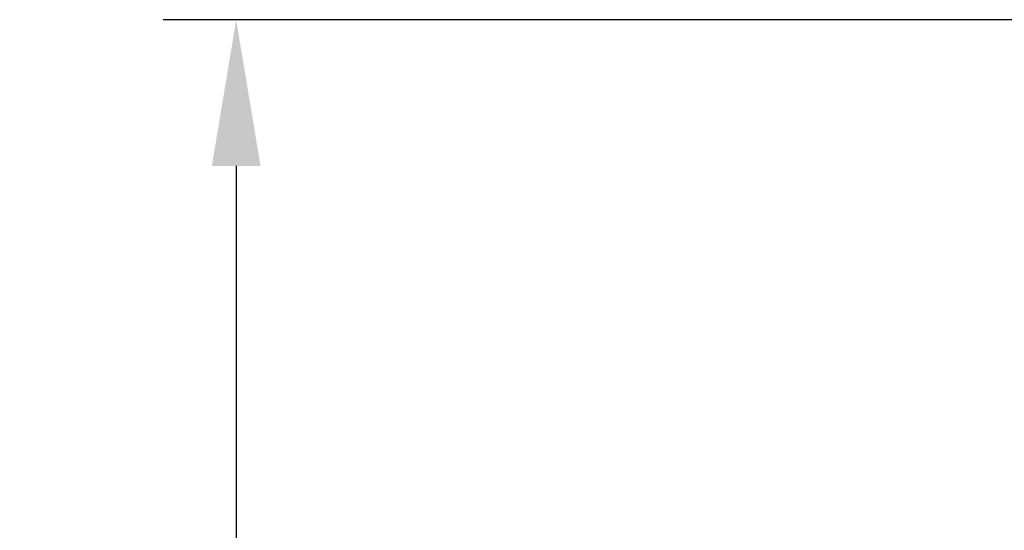
# Model space of a CAD drawing. Units: inches. Extents: x 19 to 188, y 32 to 104.
# Drawn here: x 19 to 34, y 84 to 92 of the extents above; entities that cross this region are included whole.
import ezdxf

# ---------------------------------------------------------------- set-up
doc = ezdxf.new("R2010")
doc.units = ezdxf.units.IN
doc.header["$MEASUREMENT"] = 0
doc.layers.get('DEFPOINTS').update_dxf_attribs({"color": 9})
doc.layers.add('DIM', color=7, linetype='Continuous', lineweight=30)
doc.styles.get("Standard").update_dxf_attribs({"font": 'GOTHIC.TTF'})
doc.dimstyles.new('TRUE SCALE$0', dxfattribs={"dimscale": 12, "dimtxt": 0.125, "dimasz": 0.1875, "dimexe": 0.09375, "dimexo": 0.0625, "dimgap": 0.09375, "dimtad": 0, "dimtih": 1, "dimtoh": 1, "dimdec": 3, "dimzin": 0, "dimdsep": 46, "dimlunit": 5, "dimtxsty": 'Standard', "dimcen": 0.09375, "dimadec": 0, "dimazin": 0, "dimtfac": 0.09375, "dimtdec": 3, "dimtofl": 0, "dimtmove": 0, "dimatfit": 3, "dimfxl": 1, "dimfrac": 2, "dimtolj": 1, "dimtzin": 0, "dimarcsym": 0})

# ---------------------------------------------------------------- blocks, each defined once
blk = doc.blocks.new('*D7')
at = {"layer": 'DEFPOINTS', "color": 0}
for p in [(22.191, 91.57), (36.909, 91.57), (43.58, 33.995)]:
    blk.add_point(p, dxfattribs=at)
at = {"layer": 'DIM', "color": 0, "lineweight": -2}
for p, q in [((36.159, 91.57), (21.066, 91.57)), ((22.191, 89.32), (22.191, 64.778)), ((22.191, 36.245), (22.191, 60.787)), ((42.83, 33.995), (21.066, 33.995))]:
    blk.add_line(p, q, dxfattribs=at)
at = {"layer": 'DIM', "color": 0}
for points in [[(21.816, 89.32), (22.566, 89.32), (22.191, 91.57)], [(21.816, 36.245), (22.566, 36.245), (22.191, 33.995)]]:
    blk.add_solid(points, dxfattribs=at)
at = {"layer": 'DIM', "color": 0, "insert": (22.191, 62.782), "char_height": 1.5, "attachment_point": 5}
blk.add_mtext('\\A1;57 5/8"', dxfattribs=at)

msp = doc.modelspace()

# ---------------------------------------------------------------- dimensions: what is measured, and where the dimension line sits
at = {"layer": 'DIM'}
dim = msp.add_linear_dim(base=(22.1911, 91.5704), p1=(43.5795, 33.9946), p2=(36.9093, 91.5704), angle=90, dimstyle='TRUE SCALE$0', override={"dimpost": '"'}, dxfattribs=at)
dim.commit()
dim.dimension.update_dxf_attribs({"geometry": '*D7', "text_midpoint": (22.1911, 62.7825), "dimtype": 160})

doc.saveas('drawing.dxf')
